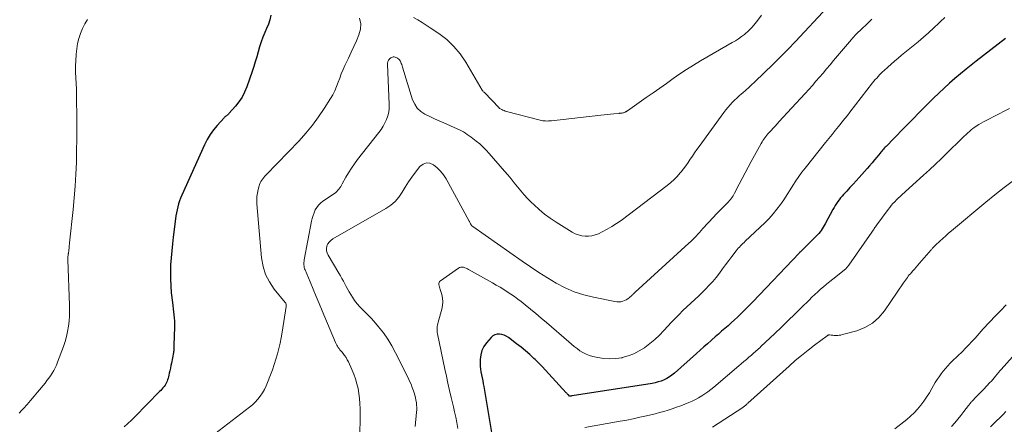
# Model space of a CAD drawing. Units: feet. Extents: x 1985000 to 1990000, y 520000 to 525000.
# Drawn here: x 1987547 to 1987753, y 522379 to 522463 of the extents above; entities that cross this region are included whole.
import ezdxf

# ---------------------------------------------------------------- set-up
doc = ezdxf.new("R2010")
doc.units = ezdxf.units.FT
doc.header["$LTSCALE"] = 100
doc.header["$MEASUREMENT"] = 0
doc.layers.add('CONTOUR INDEX', color=32, linetype='Continuous', lineweight=25)
doc.layers.add('CONTOUR INTERMEDIATE', color=40, linetype='Continuous', lineweight=15)

msp = doc.modelspace()

# ---------------------------------------------------------------- linework, layer by layer
at = {"layer": 'CONTOUR INDEX', "flags": 128}
for points, elevation in [([(1987599.9, 522464.15), (1987599.68, 522463.19), (1987599.36, 522462.26), (1987598.99, 522461.34), (1987598.63, 522460.54), (1987598.21, 522459.55), (1987597.82, 522458.54), (1987597.49, 522457.52), (1987597.2, 522456.48), (1987596.92, 522455.44), (1987596.62, 522454.41), (1987596.3, 522453.38), (1987595.96, 522452.35), (1987594.85, 522449.16), (1987594.39, 522448.06), (1987593.86, 522447.01), (1987593.2, 522446.03), (1987592.46, 522445.09), (1987591.09, 522443.55), (1987590.98, 522443.43), (1987590.85, 522443.31), (1987590.72, 522443.2), (1987590.59, 522443.1), (1987590.45, 522442.99), (1987590.32, 522442.88), (1987590.19, 522442.77), (1987590.08, 522442.64), (1987588.66, 522441.08), (1987587.88, 522440.14), (1987587.17, 522439.15), (1987586.55, 522438.11), (1987585.99, 522437.02), (1987581.21, 522426.46), (1987580.96, 522425.87), (1987580.74, 522425.28), (1987580.54, 522424.67), (1987580.37, 522424.06), (1987580.23, 522423.43), (1987580.1, 522422.81), (1987579.99, 522422.18), (1987579.91, 522421.55), (1987579.44, 522417.72), (1987579.27, 522416.27), (1987579.13, 522414.81), (1987579, 522413.34), (1987578.89, 522411.88), (1987578.83, 522410.41), (1987578.83, 522408.95), (1987578.9, 522407.49), (1987579.03, 522406.03), (1987579.26, 522404), (1987579.34, 522403.36), (1987579.42, 522402.72), (1987579.49, 522402.07), (1987579.57, 522401.43), (1987579.64, 522400.79), (1987579.68, 522400.14), (1987579.7, 522399.5), (1987579.7, 522398.85), (1987579.58, 522395.06), (1987579.58, 522394.89), (1987579.57, 522394.71), (1987579.57, 522394.54), (1987579.56, 522394.37), (1987579.55, 522394.14), (1987579.55, 522394.08), (1987579.55, 522394.03), (1987579.54, 522393.97), (1987579.54, 522393.92), (1987579.53, 522393.85), (1987579.52, 522393.83), (1987579.52, 522393.81), (1987579.52, 522393.78), (1987579.51, 522393.76), (1987579.49, 522393.68), (1987579.48, 522393.66), (1987579.48, 522393.64), (1987579.47, 522393.61), (1987579.47, 522393.59), (1987579.04, 522391.34), (1987578.93, 522390.81), (1987578.83, 522390.28), (1987578.72, 522389.75), (1987578.61, 522389.22), (1987578.52, 522388.8), (1987578.45, 522388.48), (1987578.36, 522388.17), (1987578.26, 522387.87), (1987578.15, 522387.56), (1987578.02, 522387.27), (1987577.88, 522386.98), (1987577.71, 522386.71), (1987577.52, 522386.45), (1987577.5, 522386.41), (1987577.28, 522386.15), (1987577.06, 522385.88), (1987576.83, 522385.63), (1987576.59, 522385.38), (1987571.39, 522380.12), (1987570.66, 522379.4), (1987569.93, 522378.68), (1987569.18, 522377.98)], 940), ([(1987753.77, 522459.25), (1987752.22, 522458.07), (1987750.68, 522456.89), (1987749.15, 522455.7), (1987747.62, 522454.5), (1987745.5, 522452.85), (1987744.31, 522451.89), (1987743.14, 522450.91), (1987741.99, 522449.91), (1987740.86, 522448.88), (1987739.76, 522447.83), (1987738.66, 522446.77), (1987737.57, 522445.69), (1987736.5, 522444.6), (1987733.5, 522441.54), (1987732.67, 522440.69), (1987731.85, 522439.85), (1987731.02, 522439.01), (1987730.2, 522438.17), (1987728.93, 522436.88), (1987728.74, 522436.69), (1987728.55, 522436.49), (1987728.36, 522436.29), (1987728.18, 522436.08), (1987728, 522435.88), (1987727.82, 522435.67), (1987727.64, 522435.46), (1987727.47, 522435.25), (1987726.81, 522434.46), (1987726.3, 522433.85), (1987725.79, 522433.25), (1987725.28, 522432.65), (1987724.76, 522432.06), (1987723.1, 522430.2), (1987722.46, 522429.48), (1987721.81, 522428.76), (1987721.16, 522428.05), (1987720.5, 522427.34), (1987719.84, 522426.63), (1987719.52, 522426.27), (1987719.2, 522425.9), (1987718.9, 522425.52), (1987718.61, 522425.13), (1987718.34, 522424.73), (1987718.07, 522424.33), (1987717.83, 522423.91), (1987717.59, 522423.49), (1987715.99, 522420.48), (1987715.79, 522420.13), (1987715.58, 522419.78), (1987715.36, 522419.44), (1987715.13, 522419.11), (1987714.89, 522418.79), (1987714.63, 522418.48), (1987714.36, 522418.18), (1987714.08, 522417.89), (1987710.86, 522414.69), (1987710.82, 522414.65), (1987710.78, 522414.61), (1987710.74, 522414.57), (1987710.69, 522414.53), (1987710.63, 522414.48), (1987710.62, 522414.47), (1987710.51, 522414.37), (1987700.85, 522404.19), (1987700.12, 522403.43), (1987699.38, 522402.67), (1987698.62, 522401.93), (1987697.86, 522401.2), (1987697.63, 522400.97), (1987696.97, 522400.36), (1987696.31, 522399.76), (1987695.64, 522399.17), (1987694.96, 522398.59), (1987694.28, 522398), (1987693.61, 522397.42), (1987692.93, 522396.83), (1987692.26, 522396.24), (1987692.08, 522396.07), (1987691.32, 522395.39), (1987690.56, 522394.72), (1987689.8, 522394.04), (1987689.03, 522393.36), (1987684.4, 522389.24), (1987683.89, 522388.83), (1987683.37, 522388.45), (1987682.81, 522388.13), (1987682.22, 522387.83), (1987681.62, 522387.59), (1987681, 522387.39), (1987680.37, 522387.23), (1987679.73, 522387.1), (1987662.95, 522384.48), (1987662.88, 522384.47), (1987662.8, 522384.45), (1987662.73, 522384.44), (1987662.66, 522384.44), (1987662.51, 522384.42), (1987662.42, 522384.45), (1987662.19, 522384.68), (1987662.08, 522384.8), (1987661.96, 522384.91), (1987661.85, 522385.03), (1987661.74, 522385.15), (1987658.12, 522389.12), (1987657.41, 522389.88), (1987656.69, 522390.63), (1987655.95, 522391.37), (1987655.2, 522392.09), (1987654.98, 522392.31), (1987654.1, 522393.11), (1987653.2, 522393.9), (1987652.27, 522394.65), (1987651.33, 522395.39), (1987649.62, 522396.67), (1987649.18, 522396.94), (1987648.73, 522397.16), (1987648.25, 522397.3), (1987647.75, 522397.39), (1987647.26, 522397.37), (1987646.81, 522397.26), (1987646.4, 522397.02), (1987646.03, 522396.71), (1987645.05, 522395.59), (1987644.49, 522394.8), (1987644.07, 522393.96), (1987643.83, 522393.04), (1987643.72, 522392.08), (1987643.72, 522391.33), (1987643.73, 522390.71), (1987643.78, 522390.09), (1987643.87, 522389.48), (1987643.99, 522388.87), (1987644.12, 522388.26), (1987644.25, 522387.65), (1987644.37, 522387.03), (1987644.48, 522386.42), (1987646.09, 522376.85)], 920), ([(1987750.57, 522377.99), (1987751.23, 522378.61), (1987751.88, 522379.24), (1987752.52, 522379.87), (1987753.16, 522380.52), (1987753.78, 522381.18)], 920)]:
    msp.add_lwpolyline(points, dxfattribs=dict(at, elevation=elevation))
at = {"layer": 'CONTOUR INTERMEDIATE', "flags": 128}
for points, elevation in [([(1987716.42, 522465.77), (1987709.75, 522458.65), (1987708.17, 522456.99), (1987706.57, 522455.35), (1987704.94, 522453.74), (1987703.29, 522452.14), (1987701.18, 522450.13), (1987700.57, 522449.56), (1987699.96, 522449), (1987699.34, 522448.45), (1987698.71, 522447.9), (1987698.47, 522447.7), (1987697.96, 522447.25), (1987697.46, 522446.8), (1987696.98, 522446.33), (1987696.5, 522445.85), (1987696.04, 522445.35), (1987695.59, 522444.84), (1987695.16, 522444.32), (1987694.75, 522443.78), (1987689.57, 522436.68), (1987689.1, 522436.01), (1987688.63, 522435.34), (1987688.17, 522434.66), (1987687.72, 522433.98), (1987687.26, 522433.3), (1987686.79, 522432.63), (1987686.3, 522431.98), (1987685.79, 522431.33), (1987685.62, 522431.13), (1987684.99, 522430.41), (1987684.33, 522429.73), (1987683.62, 522429.1), (1987682.89, 522428.5), (1987673.22, 522421.21), (1987672.27, 522420.54), (1987671.29, 522419.9), (1987670.28, 522419.33), (1987669.25, 522418.79), (1987668.47, 522418.41), (1987667.8, 522418.15), (1987667.11, 522417.96), (1987666.41, 522417.88), (1987665.69, 522417.87), (1987664.98, 522417.98), (1987664.28, 522418.15), (1987663.62, 522418.42), (1987662.99, 522418.75), (1987659.63, 522420.85), (1987658.4, 522421.66), (1987657.22, 522422.53), (1987656.09, 522423.47), (1987655, 522424.46), (1987654.42, 522425.01), (1987653.66, 522425.77), (1987652.93, 522426.56), (1987652.22, 522427.37), (1987651.54, 522428.2), (1987650.86, 522429.05), (1987650.18, 522429.88), (1987649.49, 522430.71), (1987648.79, 522431.53), (1987645.59, 522435.22), (1987644.96, 522435.91), (1987644.3, 522436.57), (1987643.61, 522437.19), (1987642.9, 522437.78), (1987642.2, 522438.33), (1987641.81, 522438.62), (1987641.42, 522438.91), (1987641.02, 522439.19), (1987640.62, 522439.46), (1987640.21, 522439.72), (1987639.79, 522439.96), (1987639.36, 522440.18), (1987638.92, 522440.38), (1987636.12, 522441.59), (1987635.12, 522442.02), (1987634.13, 522442.47), (1987633.14, 522442.94), (1987632.16, 522443.41), (1987631.29, 522443.99), (1987630.55, 522444.67), (1987630, 522445.51), (1987629.57, 522446.46), (1987627.46, 522453.29), (1987627.38, 522453.55), (1987627.29, 522453.81), (1987627.19, 522454.06), (1987627.08, 522454.32), (1987627.05, 522454.39), (1987626.94, 522454.59), (1987626.81, 522454.78), (1987626.65, 522454.94), (1987626.47, 522455.09), (1987626.41, 522455.13), (1987626.24, 522455.23), (1987626.07, 522455.31), (1987625.89, 522455.37), (1987625.7, 522455.41), (1987625.51, 522455.41), (1987625.33, 522455.38), (1987625.16, 522455.3), (1987625.01, 522455.2), (1987624.74, 522454.98), (1987624.63, 522454.87), (1987624.53, 522454.75), (1987624.46, 522454.62), (1987624.4, 522454.48), (1987624.36, 522454.32), (1987624.33, 522454.17), (1987624.32, 522454.01), (1987624.32, 522453.86), (1987624.67, 522445.42), (1987624.65, 522444.63), (1987624.57, 522443.85), (1987624.38, 522443.09), (1987624.12, 522442.34), (1987623.78, 522441.62), (1987623.41, 522440.91), (1987622.97, 522440.24), (1987622.51, 522439.6), (1987618.04, 522433.91), (1987617.38, 522433.02), (1987616.74, 522432.12), (1987616.15, 522431.18), (1987615.59, 522430.23), (1987614.83, 522428.87), (1987614.67, 522428.59), (1987614.5, 522428.3), (1987614.32, 522428.03), (1987614.13, 522427.76), (1987613.93, 522427.5), (1987613.71, 522427.26), (1987613.46, 522427.05), (1987613.2, 522426.85), (1987610.76, 522425.2), (1987610.28, 522424.81), (1987609.85, 522424.39), (1987609.49, 522423.9), (1987609.18, 522423.38), (1987608.93, 522422.81), (1987608.71, 522422.23), (1987608.54, 522421.63), (1987608.4, 522421.03), (1987606.88, 522412.96), (1987606.84, 522412.69), (1987606.81, 522412.42), (1987606.8, 522412.14), (1987606.8, 522411.87), (1987606.83, 522411.6), (1987606.87, 522411.34), (1987606.95, 522411.08), (1987607.04, 522410.82), (1987608.11, 522408.31), (1987608.75, 522406.8), (1987609.38, 522405.29), (1987610.02, 522403.78), (1987610.65, 522402.27), (1987613.42, 522395.66), (1987613.54, 522395.38), (1987613.67, 522395.12), (1987613.83, 522394.87), (1987613.99, 522394.62), (1987614.16, 522394.37), (1987614.34, 522394.14), (1987614.53, 522393.9), (1987614.72, 522393.67), (1987615, 522393.33), (1987615.32, 522392.91), (1987615.62, 522392.49), (1987615.88, 522392.04), (1987616.11, 522391.57), (1987616.83, 522389.99), (1987617.24, 522389.02), (1987617.6, 522388.03), (1987617.89, 522387.02), (1987618.14, 522385.99), (1987618.32, 522384.95), (1987618.45, 522383.9), (1987618.52, 522382.85), (1987618.55, 522381.79), (1987618.53, 522374.5)], 932), ([(1987561.5, 522463.26), (1987560.93, 522462.33), (1987560.44, 522461.34), (1987560.01, 522460.32), (1987559.68, 522459.26), (1987559.4, 522458.19), (1987559.22, 522457.1), (1987559.09, 522456), (1987559.08, 522455.82), (1987559.01, 522454.63), (1987558.98, 522453.44), (1987558.99, 522452.24), (1987559.04, 522451.05), (1987559.09, 522449.85), (1987559.14, 522448.66), (1987559.17, 522447.46), (1987559.19, 522446.27), (1987559.22, 522443.2), (1987559.23, 522440.73), (1987559.23, 522438.25), (1987559.19, 522435.78), (1987559.14, 522433.31), (1987559.05, 522430.84), (1987558.91, 522428.37), (1987558.72, 522425.91), (1987558.48, 522423.45), (1987557.73, 522416.5), (1987557.7, 522416.22), (1987557.67, 522415.94), (1987557.64, 522415.65), (1987557.62, 522415.37), (1987557.59, 522415.07), (1987557.57, 522414.94), (1987557.56, 522414.81), (1987557.54, 522414.68), (1987557.52, 522414.55), (1987557.49, 522414.42), (1987557.47, 522414.3), (1987557.45, 522414.17), (1987557.44, 522414.04), (1987557.41, 522413.85), (1987557.39, 522413.63), (1987557.38, 522413.4), (1987557.37, 522413.18), (1987557.38, 522412.95), (1987557.73, 522403.43), (1987557.74, 522402.33), (1987557.71, 522401.24), (1987557.63, 522400.14), (1987557.51, 522399.05), (1987557.32, 522397.97), (1987557.09, 522396.9), (1987556.79, 522395.85), (1987556.45, 522394.81), (1987555.22, 522391.51), (1987554.98, 522390.92), (1987554.72, 522390.34), (1987554.42, 522389.78), (1987554.1, 522389.23), (1987553.74, 522388.7), (1987553.38, 522388.17), (1987552.99, 522387.67), (1987552.6, 522387.17), (1987551, 522385.25), (1987550.28, 522384.39), (1987549.55, 522383.53), (1987548.81, 522382.69), (1987548.06, 522381.85), (1987547.73, 522381.49), (1987547.14, 522380.85)], 944), ([(1987618.44, 522463.49), (1987618.72, 522462.36), (1987618.65, 522461.19), (1987618.33, 522460), (1987617.79, 522458.79), (1987617.25, 522457.58), (1987616.69, 522456.38), (1987616.13, 522455.18), (1987615.39, 522453.6), (1987615, 522452.74), (1987614.63, 522451.87), (1987614.29, 522450.98), (1987613.97, 522450.09), (1987613.64, 522449.2), (1987613.26, 522448.34), (1987612.83, 522447.5), (1987612.36, 522446.68), (1987611.07, 522444.63), (1987609.88, 522442.84), (1987608.61, 522441.11), (1987607.23, 522439.46), (1987605.79, 522437.86), (1987598.88, 522430.71), (1987598.64, 522430.45), (1987598.42, 522430.19), (1987598.2, 522429.92), (1987597.99, 522429.65), (1987597.81, 522429.36), (1987597.65, 522429.06), (1987597.52, 522428.74), (1987597.42, 522428.42), (1987597.21, 522427.63), (1987597.06, 522426.9), (1987596.96, 522426.17), (1987596.94, 522425.42), (1987596.96, 522424.68), (1987597.95, 522413.35), (1987598.27, 522411.58), (1987598.78, 522409.89), (1987599.59, 522408.32), (1987600.6, 522406.84), (1987602.9, 522404.02), (1987602.92, 522404.01), (1987602.93, 522403.99), (1987602.94, 522403.98), (1987602.95, 522403.96), (1987603, 522403.9), (1987603.01, 522403.88), (1987603.02, 522403.86), (1987603.02, 522403.85), (1987603.03, 522403.83), (1987603.07, 522403.65), (1987603.09, 522403.54), (1987603.1, 522403.43), (1987603.1, 522403.32), (1987603.09, 522403.21), (1987602.24, 522397.78), (1987602.05, 522396.64), (1987601.82, 522395.51), (1987601.56, 522394.38), (1987601.27, 522393.26), (1987600.95, 522392.15), (1987600.6, 522391.04), (1987600.22, 522389.95), (1987599.82, 522388.87), (1987599.21, 522387.31), (1987598.88, 522386.56), (1987598.52, 522385.83), (1987598.1, 522385.13), (1987597.65, 522384.44), (1987597.14, 522383.8), (1987596.6, 522383.19), (1987596.01, 522382.63), (1987595.38, 522382.1), (1987586.33, 522375.16)], 936), ([(1987725.77, 522463.3), (1987724.84, 522462.41), (1987723.48, 522461.15), (1987723.22, 522460.9), (1987722.95, 522460.65), (1987722.69, 522460.39), (1987722.44, 522460.14), (1987722.18, 522459.87), (1987721.94, 522459.61), (1987721.69, 522459.34), (1987721.45, 522459.06), (1987717.73, 522454.65), (1987717, 522453.78), (1987716.26, 522452.91), (1987715.52, 522452.04), (1987714.78, 522451.17), (1987714.04, 522450.31), (1987713.29, 522449.46), (1987712.52, 522448.61), (1987711.76, 522447.76), (1987708.93, 522444.7), (1987708.07, 522443.76), (1987707.2, 522442.82), (1987706.34, 522441.88), (1987705.47, 522440.94), (1987704.21, 522439.58), (1987703.98, 522439.32), (1987703.75, 522439.05), (1987703.54, 522438.78), (1987703.33, 522438.49), (1987703.13, 522438.21), (1987702.94, 522437.91), (1987702.76, 522437.62), (1987702.59, 522437.31), (1987700.5, 522433.54), (1987699.85, 522432.35), (1987699.21, 522431.16), (1987698.57, 522429.96), (1987697.94, 522428.75), (1987696.99, 522426.9), (1987696.84, 522426.62), (1987696.68, 522426.35), (1987696.51, 522426.09), (1987696.33, 522425.84), (1987696.15, 522425.59), (1987695.95, 522425.34), (1987695.74, 522425.11), (1987695.53, 522424.89), (1987694.83, 522424.2), (1987694.27, 522423.63), (1987693.71, 522423.05), (1987693.16, 522422.47), (1987692.61, 522421.89), (1987690.38, 522419.47), (1987690.02, 522419.09), (1987689.67, 522418.7), (1987689.31, 522418.31), (1987688.95, 522417.93), (1987688.59, 522417.54), (1987688.22, 522417.17), (1987687.84, 522416.8), (1987687.45, 522416.44), (1987676.19, 522406.17), (1987676.1, 522406.09), (1987676.01, 522406.01), (1987675.92, 522405.92), (1987675.83, 522405.83), (1987675.74, 522405.75), (1987675.65, 522405.66), (1987675.56, 522405.58), (1987675.47, 522405.5), (1987674.98, 522405.06), (1987674.66, 522404.81), (1987674.31, 522404.59), (1987673.94, 522404.42), (1987673.56, 522404.27), (1987673.16, 522404.18), (1987672.75, 522404.14), (1987672.35, 522404.15), (1987671.94, 522404.2), (1987667.46, 522405.1), (1987665.42, 522405.61), (1987663.42, 522406.26), (1987661.51, 522407.11), (1987659.64, 522408.08), (1987657.83, 522409.18), (1987656.03, 522410.31), (1987654.26, 522411.48), (1987652.51, 522412.67), (1987642.19, 522419.91), (1987642.14, 522419.94), (1987642.1, 522419.98), (1987642.05, 522420.02), (1987642.01, 522420.05), (1987641.96, 522420.09), (1987641.92, 522420.14), (1987641.89, 522420.18), (1987641.85, 522420.23), (1987641.82, 522420.28), (1987641.77, 522420.36), (1987641.73, 522420.43), (1987641.69, 522420.51), (1987641.65, 522420.59), (1987641.63, 522420.65), (1987641.58, 522420.75), (1987641.53, 522420.86), (1987641.48, 522420.97), (1987641.42, 522421.07), (1987636.57, 522429.88), (1987636.03, 522430.72), (1987635.43, 522431.51), (1987634.73, 522432.21), (1987633.97, 522432.85), (1987633.2, 522433.16), (1987632.45, 522433.23), (1987631.76, 522432.96), (1987631.1, 522432.45), (1987630.18, 522431.27), (1987629.43, 522430.26), (1987628.71, 522429.24), (1987628.04, 522428.18), (1987627.39, 522427.11), (1987626.69, 522426.09), (1987625.9, 522425.16), (1987624.98, 522424.37), (1987623.96, 522423.68), (1987612.83, 522417.31), (1987612.42, 522417.01), (1987612.08, 522416.67), (1987611.83, 522416.26), (1987611.63, 522415.8), (1987611.55, 522415.32), (1987611.54, 522414.84), (1987611.66, 522414.38), (1987611.86, 522413.92), (1987614.11, 522410.14), (1987614.44, 522409.59), (1987614.75, 522409.03), (1987615.06, 522408.47), (1987615.37, 522407.9), (1987615.67, 522407.34), (1987615.98, 522406.77), (1987616.3, 522406.22), (1987616.63, 522405.67), (1987616.95, 522405.13), (1987617.42, 522404.43), (1987617.92, 522403.76), (1987618.48, 522403.13), (1987619.07, 522402.54), (1987619.68, 522401.95), (1987620.28, 522401.36), (1987620.86, 522400.74), (1987621.42, 522400.1), (1987622.44, 522398.91), (1987623.45, 522397.64), (1987624.39, 522396.32), (1987625.24, 522394.94), (1987626.01, 522393.51), (1987628.63, 522388.26), (1987628.94, 522387.59), (1987629.23, 522386.92), (1987629.5, 522386.23), (1987629.74, 522385.53), (1987629.88, 522385.11), (1987630.03, 522384.62), (1987630.16, 522384.12), (1987630.26, 522383.61), (1987630.35, 522383.1), (1987630.4, 522382.59), (1987630.43, 522382.08), (1987630.43, 522381.57), (1987630.39, 522381.05), (1987630.09, 522378.09)], 928), ([(1987702.61, 522464.16), (1987701.84, 522463.12), (1987701.03, 522462.07), (1987700.64, 522461.59), (1987700.22, 522461.14), (1987699.77, 522460.71), (1987699.3, 522460.31), (1987699.07, 522460.12), (1987698.45, 522459.65), (1987697.83, 522459.21), (1987697.18, 522458.79), (1987696.52, 522458.39), (1987689.89, 522454.57), (1987688.42, 522453.69), (1987686.96, 522452.79), (1987685.53, 522451.84), (1987684.12, 522450.86), (1987682.72, 522449.86), (1987681.32, 522448.87), (1987679.92, 522447.89), (1987678.51, 522446.9), (1987674.56, 522444.15), (1987674.49, 522444.11), (1987674.43, 522444.07), (1987674.36, 522444.02), (1987674.3, 522443.98), (1987674.23, 522443.94), (1987674.16, 522443.9), (1987674.09, 522443.87), (1987674.02, 522443.84), (1987673.84, 522443.76), (1987673.72, 522443.72), (1987673.59, 522443.68), (1987673.46, 522443.66), (1987673.33, 522443.64), (1987673.2, 522443.63), (1987673.06, 522443.62), (1987672.93, 522443.61), (1987672.8, 522443.6), (1987671.71, 522443.51), (1987671.03, 522443.45), (1987670.35, 522443.38), (1987669.67, 522443.31), (1987668.99, 522443.24), (1987658.63, 522442.04), (1987658.33, 522442.02), (1987658.03, 522442), (1987657.73, 522441.99), (1987657.43, 522442), (1987657.13, 522442.02), (1987656.84, 522442.05), (1987656.54, 522442.11), (1987656.25, 522442.17), (1987649.22, 522443.99), (1987648.97, 522444.07), (1987648.72, 522444.16), (1987648.47, 522444.26), (1987648.23, 522444.38), (1987647.85, 522444.59), (1987647.81, 522444.61), (1987647.76, 522444.64), (1987647.72, 522444.68), (1987647.68, 522444.72), (1987644.59, 522447.96), (1987644.55, 522448), (1987644.53, 522448.01), (1987644.45, 522448.05), (1987644.36, 522448.1), (1987644.28, 522448.23), (1987644.25, 522448.29), (1987644.22, 522448.35), (1987644.19, 522448.41), (1987644.16, 522448.47), (1987640.71, 522454.31), (1987639.54, 522456.03), (1987638.22, 522457.62), (1987636.71, 522459.03), (1987635.07, 522460.3), (1987633.26, 522461.51), (1987632.41, 522462.07), (1987631.54, 522462.62), (1987630.66, 522463.15), (1987629.78, 522463.66)], 936), ([(1987741, 522463.67), (1987740.15, 522462.83), (1987739.77, 522462.46), (1987738.71, 522461.46), (1987737.64, 522460.48), (1987736.54, 522459.52), (1987735.43, 522458.58), (1987731.98, 522455.74), (1987731.25, 522455.13), (1987730.52, 522454.51), (1987729.79, 522453.88), (1987729.07, 522453.25), (1987728.3, 522452.56), (1987727.97, 522452.26), (1987727.66, 522451.96), (1987727.35, 522451.64), (1987727.05, 522451.32), (1987726.76, 522450.98), (1987726.47, 522450.65), (1987726.19, 522450.31), (1987725.91, 522449.96), (1987721.16, 522443.86), (1987720.63, 522443.18), (1987720.1, 522442.51), (1987719.56, 522441.84), (1987719.02, 522441.17), (1987718.76, 522440.85), (1987718.08, 522440.02), (1987717.41, 522439.19), (1987716.74, 522438.35), (1987716.07, 522437.52), (1987711.78, 522432.16), (1987711.1, 522431.28), (1987710.44, 522430.38), (1987709.82, 522429.46), (1987709.22, 522428.52), (1987708.64, 522427.58), (1987708.04, 522426.64), (1987707.42, 522425.72), (1987706.79, 522424.8), (1987706.61, 522424.54), (1987705.86, 522423.53), (1987705.07, 522422.55), (1987704.22, 522421.61), (1987703.33, 522420.72), (1987699.22, 522416.82), (1987698.98, 522416.58), (1987698.73, 522416.35), (1987698.48, 522416.11), (1987698.24, 522415.87), (1987698, 522415.63), (1987697.76, 522415.38), (1987697.54, 522415.12), (1987697.33, 522414.86), (1987696.43, 522413.66), (1987695.77, 522412.79), (1987695.11, 522411.91), (1987694.46, 522411.04), (1987693.81, 522410.16), (1987693.13, 522409.28), (1987692.43, 522408.44), (1987691.7, 522407.62), (1987690.94, 522406.83), (1987690.33, 522406.23), (1987689.52, 522405.43), (1987688.69, 522404.64), (1987687.86, 522403.86), (1987687.02, 522403.08), (1987686.19, 522402.31), (1987685.37, 522401.51), (1987684.57, 522400.7), (1987683.79, 522399.87), (1987682.21, 522398.15), (1987681.27, 522397.18), (1987680.3, 522396.27), (1987679.27, 522395.41), (1987678.2, 522394.6), (1987678.15, 522394.56), (1987677.04, 522393.87), (1987675.9, 522393.28), (1987674.69, 522392.84), (1987673.44, 522392.49), (1987673.38, 522392.47), (1987672.12, 522392.29), (1987670.86, 522392.22), (1987669.61, 522392.3), (1987668.35, 522392.5), (1987667.31, 522392.73), (1987666.59, 522392.93), (1987665.9, 522393.19), (1987665.25, 522393.53), (1987664.62, 522393.92), (1987664.01, 522394.36), (1987663.42, 522394.81), (1987662.84, 522395.29), (1987662.26, 522395.77), (1987657.6, 522399.82), (1987656.5, 522400.76), (1987655.4, 522401.69), (1987654.29, 522402.61), (1987653.16, 522403.51), (1987652.31, 522404.2), (1987651.6, 522404.74), (1987650.88, 522405.27), (1987650.14, 522405.78), (1987649.4, 522406.28), (1987648.64, 522406.75), (1987647.87, 522407.22), (1987647.1, 522407.67), (1987646.32, 522408.12), (1987641.29, 522410.92), (1987641.03, 522411.06), (1987640.76, 522411.18), (1987640.49, 522411.29), (1987640.21, 522411.38), (1987639.93, 522411.42), (1987639.67, 522411.42), (1987639.41, 522411.34), (1987639.16, 522411.21), (1987635.39, 522408.57), (1987635.23, 522408.4), (1987635.11, 522408.22), (1987635.08, 522408), (1987635.09, 522407.76), (1987635.16, 522407.51), (1987635.23, 522407.25), (1987635.3, 522407), (1987635.37, 522406.75), (1987635.66, 522405.7), (1987635.81, 522404.93), (1987635.88, 522404.15), (1987635.81, 522403.38), (1987635.66, 522402.61), (1987634.9, 522399.9), (1987634.82, 522399.6), (1987634.76, 522399.29), (1987634.72, 522398.98), (1987634.69, 522398.67), (1987634.68, 522398.36), (1987634.69, 522398.05), (1987634.72, 522397.74), (1987634.77, 522397.43), (1987636.31, 522390.1), (1987636.64, 522388.6), (1987636.97, 522387.11), (1987637.31, 522385.61), (1987637.67, 522384.12), (1987637.87, 522383.3), (1987638.12, 522382.22), (1987638.37, 522381.13), (1987638.59, 522380.04), (1987638.8, 522378.94), (1987639.03, 522377.65)], 924), ([(1987754.55, 522444.61), (1987753.47, 522444.07), (1987752.39, 522443.53), (1987751.31, 522442.97), (1987750.24, 522442.41), (1987749.16, 522441.84), (1987748.63, 522441.55), (1987748.12, 522441.24), (1987747.62, 522440.91), (1987747.13, 522440.57), (1987746.92, 522440.41), (1987746.55, 522440.13), (1987746.19, 522439.83), (1987745.84, 522439.52), (1987745.49, 522439.2), (1987745.02, 522438.74), (1987744.44, 522438.18), (1987743.87, 522437.62), (1987743.3, 522437.06), (1987742.73, 522436.5), (1987741.48, 522435.26), (1987740.27, 522434.09), (1987739.06, 522432.93), (1987737.82, 522431.78), (1987736.58, 522430.65), (1987732.05, 522426.58), (1987731.66, 522426.22), (1987731.27, 522425.86), (1987730.9, 522425.49), (1987730.53, 522425.11), (1987730.17, 522424.72), (1987729.82, 522424.33), (1987729.49, 522423.92), (1987729.17, 522423.5), (1987726.78, 522420.24), (1987726.65, 522420.06), (1987726.52, 522419.88), (1987726.39, 522419.69), (1987726.26, 522419.51), (1987726.14, 522419.32), (1987726.01, 522419.14), (1987725.89, 522418.96), (1987725.76, 522418.77), (1987720.93, 522411.84), (1987720.82, 522411.69), (1987720.71, 522411.55), (1987720.59, 522411.41), (1987720.47, 522411.28), (1987720.34, 522411.15), (1987720.21, 522411.02), (1987720.07, 522410.9), (1987719.93, 522410.79), (1987717.57, 522408.91), (1987716.92, 522408.39), (1987716.28, 522407.87), (1987715.65, 522407.33), (1987715.02, 522406.79), (1987714.41, 522406.25), (1987713.79, 522405.69), (1987713.19, 522405.12), (1987712.6, 522404.54), (1987711, 522402.96), (1987709.61, 522401.59), (1987708.21, 522400.23), (1987706.81, 522398.87), (1987705.4, 522397.52), (1987702.52, 522394.79), (1987702.28, 522394.56), (1987702.04, 522394.34), (1987701.79, 522394.12), (1987701.54, 522393.9), (1987701.3, 522393.68), (1987701.05, 522393.46), (1987700.8, 522393.25), (1987700.55, 522393.03), (1987699.99, 522392.55), (1987699.46, 522392.1), (1987698.93, 522391.64), (1987698.4, 522391.19), (1987697.86, 522390.74), (1987692.62, 522386.3), (1987692.02, 522385.81), (1987691.41, 522385.34), (1987690.78, 522384.9), (1987690.13, 522384.48), (1987689.47, 522384.08), (1987688.8, 522383.71), (1987688.1, 522383.38), (1987687.4, 522383.08), (1987686.58, 522382.75), (1987685.71, 522382.41), (1987684.83, 522382.09), (1987683.95, 522381.79), (1987683.06, 522381.51), (1987682.16, 522381.24), (1987681.26, 522380.99), (1987680.36, 522380.75), (1987679.45, 522380.53), (1987678.53, 522380.31), (1987677.16, 522380), (1987675.79, 522379.7), (1987674.41, 522379.42), (1987673.03, 522379.16), (1987665.62, 522377.83)], 916), ([(1987755.43, 522429.58), (1987753.46, 522428.09), (1987751.52, 522426.55), (1987749.6, 522424.99), (1987742.44, 522419.03), (1987741.82, 522418.5), (1987741.21, 522417.97), (1987740.6, 522417.43), (1987740, 522416.88), (1987739.05, 522415.99), (1987738.93, 522415.87), (1987738.82, 522415.76), (1987738.71, 522415.64), (1987738.59, 522415.53), (1987738.48, 522415.41), (1987738.38, 522415.28), (1987738.27, 522415.16), (1987738.16, 522415.04), (1987735.75, 522412.25), (1987735.39, 522411.84), (1987735.03, 522411.43), (1987734.67, 522411.02), (1987734.3, 522410.61), (1987734.03, 522410.31), (1987733.81, 522410.05), (1987733.59, 522409.79), (1987733.38, 522409.52), (1987733.18, 522409.25), (1987732.98, 522408.97), (1987732.79, 522408.69), (1987732.6, 522408.41), (1987732.4, 522408.13), (1987728.41, 522402.27), (1987727.21, 522400.87), (1987725.87, 522399.68), (1987724.31, 522398.79), (1987722.6, 522398.12), (1987719.59, 522397.29), (1987719.26, 522397.21), (1987718.93, 522397.16), (1987718.59, 522397.13), (1987718.26, 522397.12), (1987717.95, 522397.13), (1987717.76, 522397.13), (1987717.57, 522397.15), (1987717.39, 522397.17), (1987717.2, 522397.19), (1987716.98, 522397.23), (1987716.9, 522397.24), (1987716.82, 522397.24), (1987716.75, 522397.23), (1987716.67, 522397.21), (1987716.6, 522397.18), (1987716.53, 522397.15), (1987716.46, 522397.11), (1987716.39, 522397.07), (1987713.75, 522395.09), (1987712.38, 522394.04), (1987711.03, 522392.96), (1987709.71, 522391.85), (1987708.41, 522390.71), (1987699.79, 522382.96), (1987699.66, 522382.85), (1987699.53, 522382.73), (1987699.4, 522382.61), (1987699.27, 522382.5), (1987699.13, 522382.39), (1987699, 522382.28), (1987698.85, 522382.18), (1987698.71, 522382.08), (1987692.4, 522377.9)], 912), ([(1987730.57, 522377.56), (1987733.06, 522379.53), (1987733.86, 522380.22), (1987734.62, 522380.93), (1987735.33, 522381.71), (1987736, 522382.52), (1987736.62, 522383.36), (1987737.22, 522384.23), (1987737.79, 522385.12), (1987738.33, 522386.02), (1987739.03, 522387.26), (1987739.41, 522387.88), (1987739.81, 522388.49), (1987740.24, 522389.08), (1987740.69, 522389.65), (1987741.17, 522390.21), (1987741.65, 522390.76), (1987742.16, 522391.29), (1987742.67, 522391.8), (1987744.71, 522393.79), (1987745.39, 522394.47), (1987746.06, 522395.16), (1987746.71, 522395.86), (1987747.35, 522396.57), (1987747.79, 522397.07), (1987748.21, 522397.54), (1987748.63, 522398.01), (1987749.06, 522398.48), (1987749.48, 522398.94), (1987749.91, 522399.4), (1987750.35, 522399.86), (1987750.78, 522400.32), (1987751.22, 522400.78), (1987752.7, 522402.3), (1987753.86, 522403.54)], 912), ([(1987742.46, 522378.09), (1987743.11, 522378.84), (1987743.75, 522379.61), (1987744.38, 522380.39), (1987744.99, 522381.18), (1987746, 522382.5), (1987746.1, 522382.63), (1987746.21, 522382.76), (1987746.31, 522382.89), (1987746.41, 522383.02), (1987746.52, 522383.15), (1987746.63, 522383.27), (1987746.74, 522383.4), (1987746.86, 522383.52), (1987747.46, 522384.12), (1987747.88, 522384.54), (1987748.29, 522384.96), (1987748.71, 522385.39), (1987749.11, 522385.82), (1987750.47, 522387.27), (1987750.77, 522387.59), (1987751.07, 522387.92), (1987751.36, 522388.26), (1987751.64, 522388.59), (1987752, 522389.03), (1987752.1, 522389.15), (1987752.2, 522389.28), (1987752.3, 522389.4), (1987752.4, 522389.52), (1987752.5, 522389.64), (1987752.61, 522389.76), (1987752.71, 522389.88), (1987752.81, 522390), (1987756.39, 522393.99)], 916)]:
    msp.add_lwpolyline(points, dxfattribs=dict(at, elevation=elevation))

doc.saveas('drawing.dxf')
